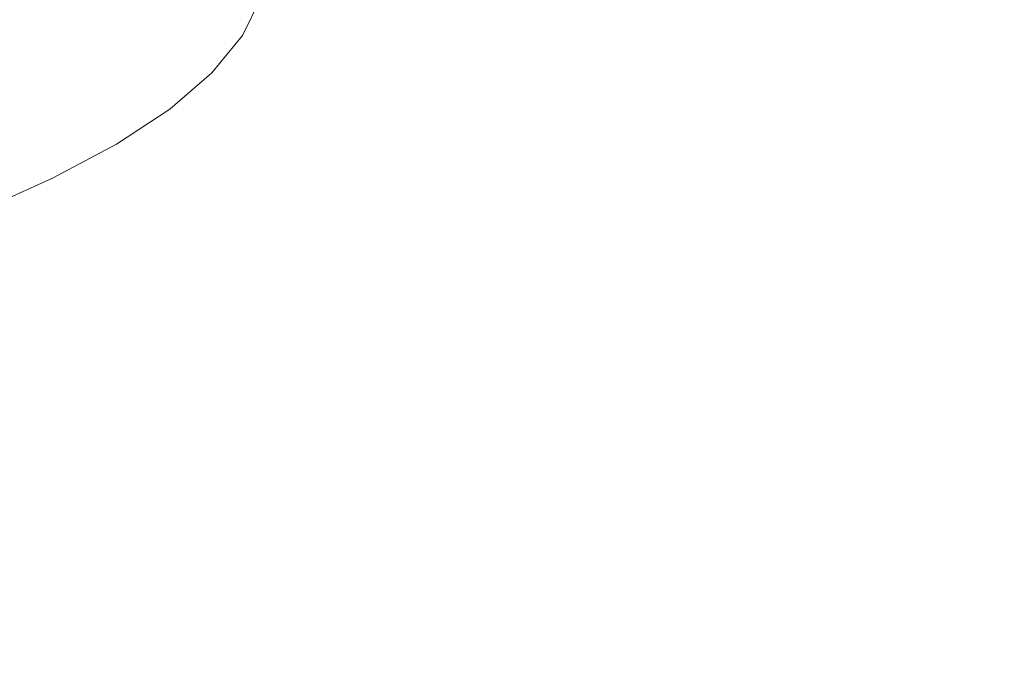
# Model space of a CAD drawing. Extents: x -971 to 927, y -857 to 339.
# Drawn here: x 13 to 37, y -765 to -749 of the extents above; entities that cross this region are included whole.
import ezdxf

# ---------------------------------------------------------------- set-up
doc = ezdxf.new("R2010")
doc.units = 0
doc.header["$LTSCALE"] = 500
doc.header["$MEASUREMENT"] = 0
doc.layers.add('EXC-CERAMIKA', color=7, linetype='Continuous')
doc.layers.add('EXC-CHROM', color=7, linetype='Continuous')

msp = doc.modelspace()

# ---------------------------------------------------------------- linework, layer by layer
at = {"layer": 'EXC-CERAMIKA', "lineweight": 0, "invisible_edges": 15}
for points in [[(23.234, -751.295, -68.823), (-22.016, -748.112, -80.269), (-22.016, -751.295, -68.823), (23.234, -751.295, -68.823)], [(-22.016, -748.112, -80.269), (23.234, -751.295, -68.823), (23.234, -748.112, -80.269), (-22.016, -748.112, -80.269)], [(68.478, -751.295, -68.823), (23.234, -748.112, -80.269), (23.234, -751.295, -68.823), (68.478, -751.295, -68.823)], [(23.234, -748.112, -80.269), (68.478, -751.295, -68.823), (68.478, -748.112, -80.269), (23.234, -748.112, -80.269)], [(23.234, -754.885, -55.917), (-22.016, -751.295, -68.823), (-22.016, -754.885, -55.917), (23.234, -754.885, -55.917)], [(-22.016, -751.295, -68.823), (23.234, -754.885, -55.917), (23.234, -751.295, -68.823), (-22.016, -751.295, -68.823)], [(68.478, -754.885, -55.917), (23.234, -751.295, -68.823), (23.234, -754.885, -55.917), (68.478, -754.885, -55.917)], [(23.234, -751.295, -68.823), (68.478, -754.885, -55.917), (68.478, -751.295, -68.823), (23.234, -751.295, -68.823)], [(23.234, -758.565, -42.697), (-22.016, -754.885, -55.917), (-22.016, -758.565, -42.697), (23.234, -758.565, -42.697)], [(-22.016, -754.885, -55.917), (23.234, -758.565, -42.697), (23.234, -754.885, -55.917), (-22.016, -754.885, -55.917)], [(68.478, -758.565, -42.697), (23.234, -754.885, -55.917), (23.234, -758.565, -42.697), (68.478, -758.565, -42.697)], [(23.234, -754.885, -55.917), (68.478, -758.565, -42.697), (68.478, -754.885, -55.917), (23.234, -754.885, -55.917)], [(23.234, -762.017, -30.313), (-22.016, -758.565, -42.697), (-22.016, -762.017, -30.313), (23.234, -762.017, -30.313)], [(-22.016, -758.565, -42.697), (23.234, -762.017, -30.313), (23.234, -758.565, -42.697), (-22.016, -758.565, -42.697)], [(68.478, -762.017, -30.313), (23.234, -758.565, -42.697), (23.234, -762.017, -30.313), (68.478, -762.017, -30.313)], [(23.234, -758.565, -42.697), (68.478, -762.017, -30.313), (68.478, -758.565, -42.697), (23.234, -758.565, -42.697)], [(23.234, -764.925, -19.913), (-22.016, -762.017, -30.313), (-22.016, -764.925, -19.913), (23.234, -764.925, -19.913)], [(-22.016, -762.017, -30.313), (23.234, -764.925, -19.913), (23.234, -762.017, -30.313), (-22.016, -762.017, -30.313)], [(68.478, -764.925, -19.913), (23.234, -762.017, -30.313), (23.234, -764.925, -19.913), (68.478, -764.925, -19.913)], [(23.234, -762.017, -30.313), (68.478, -764.925, -19.913), (68.478, -762.017, -30.313), (23.234, -762.017, -30.313)], [(-22.016, -764.925, -19.913), (23.234, -766.972, -12.645), (23.234, -764.925, -19.913), (-22.016, -764.925, -19.913)], [(68.478, -766.972, -12.645), (23.234, -764.925, -19.913), (23.234, -766.972, -12.645), (68.478, -766.972, -12.645)], [(23.234, -764.925, -19.913), (68.478, -766.972, -12.645), (68.478, -764.925, -19.913), (23.234, -764.925, -19.913)]]:
    msp.add_3dface(points, dxfattribs=at)
at = {"layer": 'EXC-CHROM', "lineweight": 0}
for points, invisible_edges in [([(12.952, -747.787, -46.475), (14.428, -749.19, -49.634), (14.516, -747.193, -49.042), (12.952, -747.787, -46.475)], 15), ([(15.951, -748.409, -52.493), (14.516, -747.193, -49.042), (14.428, -749.19, -49.634), (15.951, -748.409, -52.493)], 15), ([(15.951, -748.409, -52.493), (17.114, -749.245, -56.08), (17.285, -747.532, -55.516), (15.951, -748.409, -52.493)], 15), ([(18.161, -748.339, -59.189), (17.285, -747.532, -55.516), (17.114, -749.245, -56.08), (18.161, -748.339, -59.189)], 15), ([(11.442, -748.13, -44.267), (12.807, -749.811, -47.002), (12.952, -747.787, -46.475), (11.442, -748.13, -44.267)], 15), ([(14.428, -749.19, -49.634), (12.952, -747.787, -46.475), (12.807, -749.811, -47.002), (14.428, -749.19, -49.634)], 15), ([(18.049, -749.485, -63.149), (19.056, -747.778, -66.03), (18.589, -748.719, -62.822), (18.049, -749.485, -63.149)], 15), ([(19.056, -747.778, -66.03), (18.049, -749.485, -63.149), (18.509, -748.557, -66.313), (19.056, -747.778, -66.03)], 13), ([(12.807, -749.811, -47.002), (11.442, -748.13, -44.267), (11.216, -750.161, -44.697), (12.807, -749.811, -47.002)], 15), ([(17.114, -749.245, -56.08), (17.834, -749.642, -59.664), (18.161, -748.339, -59.189), (17.114, -749.245, -56.08)], 15), ([(18.589, -748.719, -62.822), (18.161, -748.339, -59.189), (17.834, -749.642, -59.664), (18.589, -748.719, -62.822)], 15), ([(14.428, -749.19, -49.634), (15.786, -750.118, -53.07), (15.951, -748.409, -52.493), (14.428, -749.19, -49.634)], 15), ([(17.114, -749.245, -56.08), (15.951, -748.409, -52.493), (15.786, -750.118, -53.07), (17.114, -749.245, -56.08)], 15), ([(17.191, -749.831, -63.416), (18.509, -748.557, -66.313), (18.049, -749.485, -63.149), (17.191, -749.831, -63.416)], 15), ([(18.509, -748.557, -66.313), (17.191, -749.831, -63.416), (17.641, -748.924, -66.507), (18.509, -748.557, -66.313)], 15), ([(17.304, -750.395, -60.036), (18.589, -748.719, -62.822), (17.834, -749.642, -59.664), (17.304, -750.395, -60.036)], 15), ([(18.589, -748.719, -62.822), (17.304, -750.395, -60.036), (18.049, -749.485, -63.149), (18.589, -748.719, -62.822)], 13), ([(14.496, -748.942, -66.824), (11.613, -749.619, -64.424), (11.995, -748.85, -67.045), (14.496, -748.942, -66.824)], 15), ([(11.613, -749.619, -64.424), (14.496, -748.942, -66.824), (14.084, -749.772, -63.995), (11.613, -749.619, -64.424)], 15), ([(16.341, -749.009, -66.661), (14.084, -749.772, -63.995), (14.496, -748.942, -66.824), (16.341, -749.009, -66.661)], 15), ([(14.084, -749.772, -63.995), (16.341, -749.009, -66.661), (15.906, -749.885, -63.678), (14.084, -749.772, -63.995)], 15), ([(17.641, -748.924, -66.507), (15.906, -749.885, -63.678), (16.341, -749.009, -66.661), (17.641, -748.924, -66.507)], 15), ([(15.906, -749.885, -63.678), (17.641, -748.924, -66.507), (17.191, -749.831, -63.416), (15.906, -749.885, -63.678)], 15), ([(12.807, -749.811, -47.002), (14.228, -750.934, -50.175), (14.428, -749.19, -49.634), (12.807, -749.811, -47.002)], 15), ([(15.786, -750.118, -53.07), (14.428, -749.19, -49.634), (14.228, -750.934, -50.175), (15.786, -750.118, -53.07)], 15), ([(15.786, -750.118, -53.07), (16.796, -750.54, -56.58), (17.114, -749.245, -56.08), (15.786, -750.118, -53.07)], 15), ([(17.834, -749.642, -59.664), (17.114, -749.245, -56.08), (16.796, -750.54, -56.58), (17.834, -749.642, -59.664)], 15), ([(16.464, -750.721, -60.372), (18.049, -749.485, -63.149), (17.304, -750.395, -60.036), (16.464, -750.721, -60.372)], 15), ([(18.049, -749.485, -63.149), (16.464, -750.721, -60.372), (17.191, -749.831, -63.416), (18.049, -749.485, -63.149)], 15), ([(14.084, -749.772, -63.995), (10.996, -750.373, -61.844), (11.613, -749.619, -64.424), (14.084, -749.772, -63.995)], 15), ([(10.996, -750.373, -61.844), (14.084, -749.772, -63.995), (13.418, -750.586, -61.209), (10.996, -750.373, -61.844)], 15), ([(15.906, -749.885, -63.678), (13.418, -750.586, -61.209), (14.084, -749.772, -63.995), (15.906, -749.885, -63.678)], 15), ([(16.281, -751.281, -56.995), (17.834, -749.642, -59.664), (16.796, -750.54, -56.58), (16.281, -751.281, -56.995)], 15), ([(17.834, -749.642, -59.664), (16.281, -751.281, -56.995), (17.304, -750.395, -60.036), (17.834, -749.642, -59.664)], 13), ([(11.216, -750.161, -44.697), (12.49, -751.669, -47.41), (12.807, -749.811, -47.002), (11.216, -750.161, -44.697)], 15), ([(14.228, -750.934, -50.175), (12.807, -749.811, -47.002), (12.49, -751.669, -47.41), (14.228, -750.934, -50.175)], 15), ([(13.418, -750.586, -61.209), (15.906, -749.885, -63.678), (15.204, -750.743, -60.741), (13.418, -750.586, -61.209)], 15), ([(17.191, -749.831, -63.416), (15.204, -750.743, -60.741), (15.906, -749.885, -63.678), (17.191, -749.831, -63.416)], 15), ([(15.204, -750.743, -60.741), (17.191, -749.831, -63.416), (16.464, -750.721, -60.372), (15.204, -750.743, -60.741)], 15), ([(14.228, -750.934, -50.175), (15.479, -751.407, -53.595), (15.786, -750.118, -53.07), (14.228, -750.934, -50.175)], 15), ([(16.796, -750.54, -56.58), (15.786, -750.118, -53.07), (15.479, -751.407, -53.595), (16.796, -750.54, -56.58)], 15), ([(13.418, -750.586, -61.209), (10.148, -751.107, -59.324), (10.996, -750.373, -61.844), (13.418, -750.586, -61.209)], 15), ([(15.463, -751.586, -57.401), (17.304, -750.395, -60.036), (16.281, -751.281, -56.995), (15.463, -751.586, -57.401)], 15), ([(17.304, -750.395, -60.036), (15.463, -751.586, -57.401), (16.464, -750.721, -60.372), (17.304, -750.395, -60.036)], 15), ([(10.148, -751.107, -59.324), (13.418, -750.586, -61.209), (12.502, -751.378, -58.49), (10.148, -751.107, -59.324)], 15), ([(15.204, -750.743, -60.741), (12.502, -751.378, -58.49), (13.418, -750.586, -61.209), (15.204, -750.743, -60.741)], 15), ([(12.502, -751.378, -58.49), (15.204, -750.743, -60.741), (14.239, -751.578, -57.874), (12.502, -751.378, -58.49)], 15), ([(16.464, -750.721, -60.372), (14.239, -751.578, -57.874), (15.204, -750.743, -60.741), (16.464, -750.721, -60.372)], 15), ([(14.239, -751.578, -57.874), (16.464, -750.721, -60.372), (15.463, -751.586, -57.401), (14.239, -751.578, -57.874)], 15), ([(14.982, -752.135, -54.052), (16.796, -750.54, -56.58), (15.479, -751.407, -53.595), (14.982, -752.135, -54.052)], 15), ([(16.796, -750.54, -56.58), (14.982, -752.135, -54.052), (16.281, -751.281, -56.995), (16.796, -750.54, -56.58)], 13), ([(12.49, -751.669, -47.41), (13.896, -752.252, -50.687), (14.228, -750.934, -50.175), (12.49, -751.669, -47.41)], 15), ([(15.479, -751.407, -53.595), (14.228, -750.934, -50.175), (13.896, -752.252, -50.687), (15.479, -751.407, -53.595)], 15), ([(14.239, -751.578, -57.874), (11.341, -752.142, -55.857), (12.502, -751.378, -58.49), (14.239, -751.578, -57.874)], 15), ([(13.414, -752.969, -51.194), (15.479, -751.407, -53.595), (13.896, -752.252, -50.687), (13.414, -752.969, -51.194)], 15), ([(15.479, -751.407, -53.595), (13.414, -752.969, -51.194), (14.982, -752.135, -54.052), (15.479, -751.407, -53.595)], 13), ([(14.194, -752.421, -54.525), (16.281, -751.281, -56.995), (14.982, -752.135, -54.052), (14.194, -752.421, -54.525)], 15), ([(16.281, -751.281, -56.995), (14.194, -752.421, -54.525), (15.463, -751.586, -57.401), (16.281, -751.281, -56.995)], 15), ([(11.341, -752.142, -55.857), (14.239, -751.578, -57.874), (13.014, -752.384, -55.098), (11.341, -752.142, -55.857)], 15), ([(13.896, -752.252, -50.687), (12.49, -751.669, -47.41), (12.061, -753.089, -47.835), (13.896, -752.252, -50.687)], 15), ([(15.463, -751.586, -57.401), (13.014, -752.384, -55.098), (14.239, -751.578, -57.874), (15.463, -751.586, -57.401)], 15), ([(13.014, -752.384, -55.098), (15.463, -751.586, -57.401), (14.194, -752.421, -54.525), (13.014, -752.384, -55.098)], 15), ([(13.014, -752.384, -55.098), (9.945, -752.872, -53.331), (11.341, -752.142, -55.857), (13.014, -752.384, -55.098)], 15), ([(12.668, -753.223, -51.756), (14.982, -752.135, -54.052), (13.414, -752.969, -51.194), (12.668, -753.223, -51.756)], 15), ([(14.982, -752.135, -54.052), (12.668, -753.223, -51.756), (14.194, -752.421, -54.525), (14.982, -752.135, -54.052)], 15), ([(9.945, -752.872, -53.331), (13.014, -752.384, -55.098), (11.543, -753.153, -52.435), (9.945, -752.872, -53.331)], 15), ([(14.194, -752.421, -54.525), (11.543, -753.153, -52.435), (13.014, -752.384, -55.098), (14.194, -752.421, -54.525)], 15), ([(11.543, -753.153, -52.435), (14.194, -752.421, -54.525), (12.668, -753.223, -51.756), (11.543, -753.153, -52.435)], 15), ([(11.582, -753.795, -48.409), (13.896, -752.252, -50.687), (12.061, -753.089, -47.835), (11.582, -753.795, -48.409)], 15), ([(13.896, -752.252, -50.687), (11.582, -753.795, -48.409), (13.414, -752.969, -51.194), (13.896, -752.252, -50.687)], 13), ([(12.668, -753.223, -51.756), (9.837, -753.882, -49.902), (11.543, -753.153, -52.435), (12.668, -753.223, -51.756)], 15), ([(10.894, -753.991, -49.107), (13.414, -752.969, -51.194), (11.582, -753.795, -48.409), (10.894, -753.991, -49.107)], 15), ([(13.414, -752.969, -51.194), (10.894, -753.991, -49.107), (12.668, -753.223, -51.756), (13.414, -752.969, -51.194)], 15), ([(9.837, -753.882, -49.902), (12.668, -753.223, -51.756), (10.894, -753.991, -49.107), (9.837, -753.882, -49.902)], 15)]:
    msp.add_3dface(points, dxfattribs=dict(at, invisible_edges=invisible_edges))

doc.saveas('drawing.dxf')
